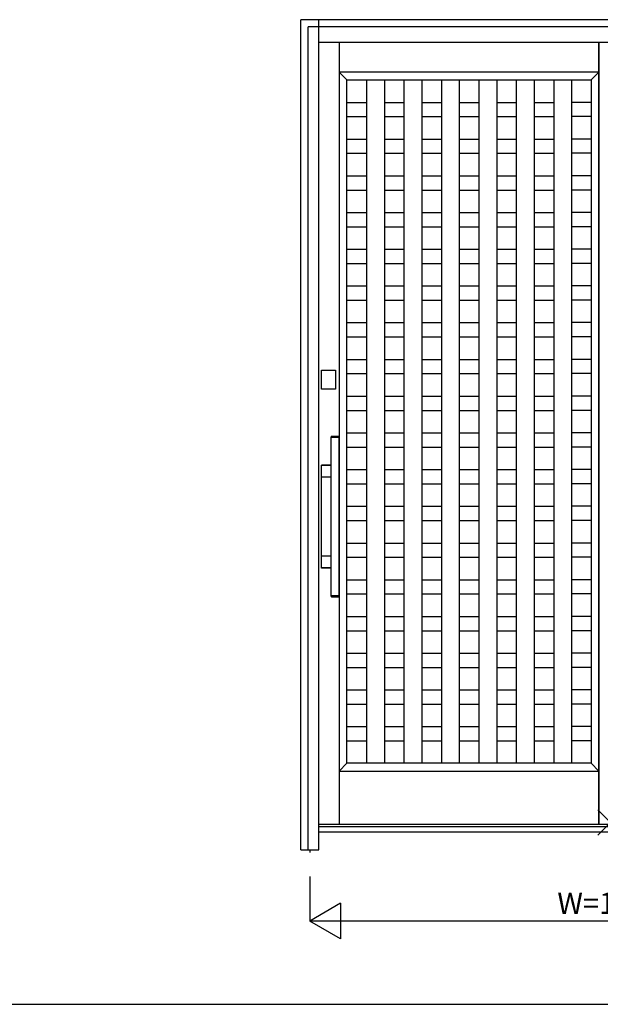
# Model space of a CAD drawing. Extents: x 0 to 27500, y 0 to 20000.
# Drawn here: x 6777 to 8409, y 0 to 2766 of the extents above; entities that cross this region are included whole.
import ezdxf
from ezdxf.enums import TextEntityAlignment as Align

# ---------------------------------------------------------------- set-up
doc = ezdxf.new("R2010")
doc.units = 0
for name, color, linetype in [('YKK_A1', 4, 'CONTINUOUS'), ('YKK_A2', 3, 'CONTINUOUS'), ('YKK_F1', 7, 'CONTINUOUS'), ('YKK_IN', 1, 'CONTINUOUS'), ('YKK_N1', 2, 'CONTINUOUS')]:
    doc.layers.add(name, color=color, linetype=linetype)
doc.styles.get("Standard").update_dxf_attribs({"font": 'txt', "bigfont": 'bigfont'})

msp = doc.modelspace()

# ---------------------------------------------------------------- linework, layer by layer
at = {"layer": 'YKK_A1'}
for p, q in [((7675, 2702), (7675, 505)), ((8405, 2702), (8405, 505)), ((8405, 505), (8405, 2702)), ((8405, 2619), (7675, 2619)), ((7675, 2619), (7697, 2597)), ((8383, 2597), (8405, 2619)), ((7697, 677), (7697, 2597)), ((7697, 2597), (8383, 2597)), ((7752, 2597), (8330.5, 2597)), ((7752, 2597), (7752, 677)), ((7802, 2597), (7802, 677)), ((7857.2, 2597), (7857.2, 677)), ((7907.2, 2597), (7907.2, 677)), ((7962.4, 2597), (7962.4, 677)), ((8012.4, 2597), (8012.4, 677)), ((8067.6, 2597), (8067.6, 677)), ((8117.6, 2597), (8117.6, 677)), ((8172.8, 2597), (8172.8, 677)), ((8222.8, 2597), (8222.8, 677)), ((8278, 2597), (8278, 677)), ((8328, 2597), (8328, 677)), ((8383, 2597), (8383, 677)), ((7697, 2533.8), (7752, 2533.8)), ((7802, 2533.8), (7857.2, 2533.8)), ((7907.2, 2533.8), (7962.4, 2533.8)), ((8012.4, 2533.8), (8067.6, 2533.8)), ((8117.6, 2533.8), (8172.8, 2533.8)), ((8222.8, 2533.8), (8278, 2533.8)), ((8383, 2533.8), (8328, 2533.8)), ((7697, 2493.8), (7752, 2493.8)), ((7802, 2493.8), (7857.2, 2493.8)), ((7907.2, 2493.8), (7962.4, 2493.8)), ((8012.4, 2493.8), (8067.6, 2493.8)), ((8117.6, 2493.8), (8172.8, 2493.8)), ((8222.8, 2493.8), (8278, 2493.8)), ((8383, 2493.8), (8328, 2493.8)), ((7697, 2430.7), (7752, 2430.7)), ((7802, 2430.7), (7857.2, 2430.7)), ((7907.2, 2430.7), (7962.4, 2430.7)), ((8012.4, 2430.7), (8067.6, 2430.7)), ((8117.6, 2430.7), (8172.8, 2430.7)), ((8222.8, 2430.7), (8278, 2430.7)), ((8383, 2430.7), (8328, 2430.7)), ((7697, 2390.7), (7752, 2390.7)), ((7802, 2390.7), (7857.2, 2390.7)), ((7907.2, 2390.7), (7962.4, 2390.7)), ((8012.4, 2390.7), (8067.6, 2390.7)), ((8117.6, 2390.7), (8172.8, 2390.7)), ((8222.8, 2390.7), (8278, 2390.7)), ((8383, 2390.7), (8328, 2390.7)), ((7697, 2327.5), (7752, 2327.5)), ((7802, 2327.5), (7857.2, 2327.5)), ((7907.2, 2327.5), (7962.4, 2327.5)), ((8012.4, 2327.5), (8067.6, 2327.5)), ((8117.6, 2327.5), (8172.8, 2327.5)), ((8222.8, 2327.5), (8278, 2327.5)), ((8383, 2327.5), (8328, 2327.5)), ((7697, 2287.5), (7752, 2287.5)), ((7802, 2287.5), (7857.2, 2287.5)), ((7907.2, 2287.5), (7962.4, 2287.5)), ((8012.4, 2287.5), (8067.6, 2287.5)), ((8117.6, 2287.5), (8172.8, 2287.5)), ((8222.8, 2287.5), (8278, 2287.5)), ((8383, 2287.5), (8328, 2287.5)), ((7697, 2224.4), (7752, 2224.4)), ((7802, 2224.4), (7857.2, 2224.4)), ((7907.2, 2224.4), (7962.4, 2224.4)), ((8012.4, 2224.4), (8067.6, 2224.4)), ((8117.6, 2224.4), (8172.8, 2224.4)), ((8222.8, 2224.4), (8278, 2224.4)), ((8383, 2224.4), (8328, 2224.4)), ((7697, 2184.4), (7752, 2184.4)), ((7802, 2184.4), (7857.2, 2184.4)), ((7907.2, 2184.4), (7962.4, 2184.4)), ((8012.4, 2184.4), (8067.6, 2184.4)), ((8117.6, 2184.4), (8172.8, 2184.4)), ((8222.8, 2184.4), (8278, 2184.4)), ((8383, 2184.4), (8328, 2184.4)), ((7697, 2121.2), (7752, 2121.2)), ((7802, 2121.2), (7857.2, 2121.2)), ((7907.2, 2121.2), (7962.4, 2121.2)), ((8012.4, 2121.2), (8067.6, 2121.2)), ((8117.6, 2121.2), (8172.8, 2121.2)), ((8222.8, 2121.2), (8278, 2121.2)), ((8383, 2121.2), (8328, 2121.2)), ((7697, 2081.2), (7752, 2081.2)), ((7802, 2081.2), (7857.2, 2081.2)), ((7907.2, 2081.2), (7962.4, 2081.2)), ((8012.4, 2081.2), (8067.6, 2081.2)), ((8117.6, 2081.2), (8172.8, 2081.2)), ((8222.8, 2081.2), (8278, 2081.2)), ((8383, 2081.2), (8328, 2081.2)), ((7697, 2018.1), (7752, 2018.1)), ((7802, 2018.1), (7857.2, 2018.1)), ((7907.2, 2018.1), (7962.4, 2018.1)), ((8012.4, 2018.1), (8067.6, 2018.1)), ((8117.6, 2018.1), (8172.8, 2018.1)), ((8222.8, 2018.1), (8278, 2018.1)), ((8383, 2018.1), (8328, 2018.1)), ((7697, 1978.1), (7752, 1978.1)), ((7802, 1978.1), (7857.2, 1978.1)), ((7907.2, 1978.1), (7962.4, 1978.1)), ((8012.4, 1978.1), (8067.6, 1978.1)), ((8117.6, 1978.1), (8172.8, 1978.1)), ((8222.8, 1978.1), (8278, 1978.1)), ((8383, 1978.1), (8328, 1978.1)), ((7697, 1914.9), (7752, 1914.9)), ((7802, 1914.9), (7857.2, 1914.9)), ((7907.2, 1914.9), (7962.4, 1914.9)), ((8012.4, 1914.9), (8067.6, 1914.9)), ((8117.6, 1914.9), (8172.8, 1914.9)), ((8222.8, 1914.9), (8278, 1914.9)), ((8383, 1914.9), (8328, 1914.9)), ((7697, 1874.9), (7752, 1874.9)), ((7802, 1874.9), (7857.2, 1874.9)), ((7907.2, 1874.9), (7962.4, 1874.9)), ((8012.4, 1874.9), (8067.6, 1874.9)), ((8117.6, 1874.9), (8172.8, 1874.9)), ((8222.8, 1874.9), (8278, 1874.9)), ((8383, 1874.9), (8328, 1874.9)), ((7697, 1811.7), (7752, 1811.7)), ((7802, 1811.7), (7857.2, 1811.7)), ((7907.2, 1811.7), (7962.4, 1811.7)), ((8012.4, 1811.7), (8067.6, 1811.7)), ((8117.6, 1811.7), (8172.8, 1811.7)), ((8222.8, 1811.7), (8278, 1811.7)), ((8383, 1811.7), (8328, 1811.7)), ((7697, 1771.7), (7752, 1771.7)), ((7802, 1771.7), (7857.2, 1771.7)), ((7907.2, 1771.7), (7962.4, 1771.7)), ((8012.4, 1771.7), (8067.6, 1771.7)), ((8117.6, 1771.7), (8172.8, 1771.7)), ((8222.8, 1771.7), (8278, 1771.7)), ((8383, 1771.7), (8328, 1771.7)), ((7697, 1708.6), (7752, 1708.6)), ((7802, 1708.6), (7857.2, 1708.6)), ((7907.2, 1708.6), (7962.4, 1708.6)), ((8012.4, 1708.6), (8067.6, 1708.6)), ((8117.6, 1708.6), (8172.8, 1708.6)), ((8222.8, 1708.6), (8278, 1708.6)), ((8383, 1708.6), (8328, 1708.6)), ((7697, 1668.6), (7752, 1668.6)), ((7802, 1668.6), (7857.2, 1668.6)), ((7907.2, 1668.6), (7962.4, 1668.6)), ((8012.4, 1668.6), (8067.6, 1668.6)), ((8117.6, 1668.6), (8172.8, 1668.6)), ((8222.8, 1668.6), (8278, 1668.6)), ((8383, 1668.6), (8328, 1668.6)), ((7697, 1605.4), (7752, 1605.4)), ((7802, 1605.4), (7857.2, 1605.4)), ((7907.2, 1605.4), (7962.4, 1605.4)), ((8012.4, 1605.4), (8067.6, 1605.4)), ((8117.6, 1605.4), (8172.8, 1605.4)), ((8222.8, 1605.4), (8278, 1605.4)), ((8383, 1605.4), (8328, 1605.4)), ((7697, 1565.4), (7752, 1565.4)), ((7802, 1565.4), (7857.2, 1565.4)), ((7907.2, 1565.4), (7962.4, 1565.4)), ((8012.4, 1565.4), (8067.6, 1565.4)), ((8117.6, 1565.4), (8172.8, 1565.4)), ((8222.8, 1565.4), (8278, 1565.4)), ((8383, 1565.4), (8328, 1565.4)), ((7697, 1502.3), (7752, 1502.3)), ((7802, 1502.3), (7857.2, 1502.3)), ((7907.2, 1502.3), (7962.4, 1502.3)), ((8012.4, 1502.3), (8067.6, 1502.3)), ((8117.6, 1502.3), (8172.8, 1502.3)), ((8222.8, 1502.3), (8278, 1502.3)), ((8383, 1502.3), (8328, 1502.3)), ((7697, 1462.3), (7752, 1462.3)), ((7802, 1462.3), (7857.2, 1462.3)), ((7907.2, 1462.3), (7962.4, 1462.3)), ((8012.4, 1462.3), (8067.6, 1462.3)), ((8117.6, 1462.3), (8172.8, 1462.3)), ((8222.8, 1462.3), (8278, 1462.3)), ((8383, 1462.3), (8328, 1462.3)), ((7697, 1399.1), (7752, 1399.1)), ((7802, 1399.1), (7857.2, 1399.1)), ((7907.2, 1399.1), (7962.4, 1399.1)), ((8012.4, 1399.1), (8067.6, 1399.1)), ((8117.6, 1399.1), (8172.8, 1399.1)), ((8222.8, 1399.1), (8278, 1399.1)), ((8383, 1399.1), (8328, 1399.1)), ((7697, 1359.1), (7752, 1359.1)), ((7802, 1359.1), (7857.2, 1359.1)), ((7907.2, 1359.1), (7962.4, 1359.1)), ((8012.4, 1359.1), (8067.6, 1359.1)), ((8117.6, 1359.1), (8172.8, 1359.1)), ((8222.8, 1359.1), (8278, 1359.1)), ((8383, 1359.1), (8328, 1359.1)), ((7697, 1295.9), (7752, 1295.9)), ((7802, 1295.9), (7857.2, 1295.9)), ((7907.2, 1295.9), (7962.4, 1295.9)), ((8012.4, 1295.9), (8067.6, 1295.9)), ((8117.6, 1295.9), (8172.8, 1295.9)), ((8222.8, 1295.9), (8278, 1295.9)), ((8383, 1295.9), (8328, 1295.9)), ((7697, 1255.9), (7752, 1255.9)), ((7802, 1255.9), (7857.2, 1255.9)), ((7907.2, 1255.9), (7962.4, 1255.9)), ((8012.4, 1255.9), (8067.6, 1255.9)), ((8117.6, 1255.9), (8172.8, 1255.9)), ((8222.8, 1255.9), (8278, 1255.9)), ((8383, 1255.9), (8328, 1255.9)), ((7697, 1192.8), (7752, 1192.8)), ((7802, 1192.8), (7857.2, 1192.8)), ((7907.2, 1192.8), (7962.4, 1192.8)), ((8012.4, 1192.8), (8067.6, 1192.8)), ((8117.6, 1192.8), (8172.8, 1192.8)), ((8222.8, 1192.8), (8278, 1192.8)), ((8383, 1192.8), (8328, 1192.8)), ((7697, 1152.8), (7752, 1152.8)), ((7802, 1152.8), (7857.2, 1152.8)), ((7907.2, 1152.8), (7962.4, 1152.8)), ((8012.4, 1152.8), (8067.6, 1152.8)), ((8117.6, 1152.8), (8172.8, 1152.8)), ((8222.8, 1152.8), (8278, 1152.8)), ((8383, 1152.8), (8328, 1152.8)), ((7697, 1089.6), (7752, 1089.6)), ((7802, 1089.6), (7857.2, 1089.6)), ((7907.2, 1089.6), (7962.4, 1089.6)), ((8012.4, 1089.6), (8067.6, 1089.6)), ((8117.6, 1089.6), (8172.8, 1089.6)), ((8222.8, 1089.6), (8278, 1089.6)), ((8383, 1089.6), (8328, 1089.6)), ((7697, 1049.6), (7752, 1049.6)), ((7802, 1049.6), (7857.2, 1049.6)), ((7907.2, 1049.6), (7962.4, 1049.6)), ((8012.4, 1049.6), (8067.6, 1049.6)), ((8117.6, 1049.6), (8172.8, 1049.6)), ((8222.8, 1049.6), (8278, 1049.6)), ((8383, 1049.6), (8328, 1049.6)), ((7697, 986.5), (7752, 986.5)), ((7802, 986.5), (7857.2, 986.5)), ((7907.2, 986.5), (7962.4, 986.5)), ((8012.4, 986.5), (8067.6, 986.5)), ((8117.6, 986.5), (8172.8, 986.5)), ((8222.8, 986.5), (8278, 986.5)), ((8383, 986.5), (8328, 986.5)), ((7697, 946.5), (7752, 946.5)), ((7802, 946.5), (7857.2, 946.5)), ((7907.2, 946.5), (7962.4, 946.5)), ((8012.4, 946.5), (8067.6, 946.5)), ((8117.6, 946.5), (8172.8, 946.5)), ((8222.8, 946.5), (8278, 946.5)), ((8383, 946.5), (8328, 946.5)), ((7697, 883.3), (7752, 883.3)), ((7802, 883.3), (7857.2, 883.3)), ((7907.2, 883.3), (7962.4, 883.3)), ((8012.4, 883.3), (8067.6, 883.3)), ((8117.6, 883.3), (8172.8, 883.3)), ((8222.8, 883.3), (8278, 883.3)), ((8383, 883.3), (8328, 883.3)), ((7697, 843.3), (7752, 843.3)), ((7802, 843.3), (7857.2, 843.3)), ((7907.2, 843.3), (7962.4, 843.3)), ((8012.4, 843.3), (8067.6, 843.3)), ((8117.6, 843.3), (8172.8, 843.3)), ((8222.8, 843.3), (8278, 843.3)), ((8383, 843.3), (8328, 843.3)), ((7697, 780.2), (7752, 780.2)), ((7802, 780.2), (7857.2, 780.2)), ((7907.2, 780.2), (7962.4, 780.2)), ((8012.4, 780.2), (8067.6, 780.2)), ((8117.6, 780.2), (8172.8, 780.2)), ((8222.8, 780.2), (8278, 780.2)), ((8383, 780.2), (8328, 780.2)), ((7697, 740.2), (7752, 740.2)), ((7802, 740.2), (7857.2, 740.2)), ((7907.2, 740.2), (7962.4, 740.2)), ((8012.4, 740.2), (8067.6, 740.2)), ((8117.6, 740.2), (8172.8, 740.2)), ((8222.8, 740.2), (8278, 740.2)), ((8383, 740.2), (8328, 740.2)), ((7697, 677), (7675, 655)), ((8383, 677), (7697, 677)), ((8405, 655), (8383, 677)), ((7675, 655), (8405, 655))]:
    msp.add_line(p, q, dxfattribs=at)
at = {"layer": 'YKK_A1', "linetype": 'Continuous'}
for p, q in [((9257.5, 505), (7617.5, 505)), ((7592.5, 434), (7592.5, 426.7))]:
    msp.add_line(p, q, dxfattribs=at)
at = {"layer": 'YKK_A2'}
for p, q in [((9306.8, 2766), (7567.8, 2766)), ((7567.8, 434), (7567.8, 2766)), ((7567.8, 434), (7587.5, 434))]:
    msp.add_line(p, q, dxfattribs=at)
at = {"layer": 'YKK_A2', "linetype": 'Continuous'}
for p, q in [((7617.5, 434), (7617.5, 2766)), ((7587.5, 434), (7587.5, 2746)), ((9287.5, 2746), (7587.5, 2746)), ((9257.5, 2702), (7617.5, 2702)), ((7625.2, 1781.5), (7665.2, 1781.5)), ((7625.2, 1728.5), (7625.2, 1781.5)), ((7665.2, 1781.5), (7665.2, 1728.5)), ((7665.2, 1728.5), (7625.2, 1728.5)), ((7652.5, 1592.4), (7652.5, 1594.1)), ((7652.5, 1592), (7652.6, 1592.1)), ((7652.5, 1148.2), (7652.5, 1592)), ((7654.3, 1592.1), (7652.6, 1592.1)), ((7655.1, 1595.1), (7653.5, 1595.1)), ((7672.7, 1592.1), (7654.3, 1592.1)), ((7671.9, 1595.1), (7655.1, 1595.1)), ((7673.5, 1595.1), (7671.9, 1595.1)), ((7674.4, 1592.1), (7672.7, 1592.1)), ((7674.4, 1592.1), (7674.5, 1592)), ((7674.5, 1594.1), (7674.5, 1592.4)), ((7674.5, 1592), (7674.5, 1148.2)), ((7625.2, 1226.1), (7625.2, 1514.1)), ((7625.8, 1481.5), (7625.8, 1513.5)), ((7625.8, 1513.5), (7625.8, 1513.5)), ((7626.2, 1515.1), (7652.5, 1515.1)), ((7626.8, 1514.5), (7626.8, 1514.5)), ((7626.8, 1514.5), (7652.5, 1514.5)), ((7625.8, 1481.5), (7625.8, 1481.5)), ((7626.8, 1480.5), (7626.8, 1480.5)), ((7652.5, 1480.5), (7626.8, 1480.5)), ((7625.8, 1258.7), (7625.8, 1258.7)), ((7625.8, 1226.7), (7625.8, 1258.7)), ((7626.8, 1259.7), (7626.8, 1259.7)), ((7626.8, 1259.7), (7652.5, 1259.7)), ((7625.8, 1226.7), (7625.8, 1226.7)), ((7652.5, 1225.1), (7626.2, 1225.1)), ((7626.8, 1225.7), (7626.8, 1225.7)), ((7652.5, 1225.7), (7626.8, 1225.7)), ((7652.6, 1148.1), (7652.5, 1148.2)), ((7652.5, 1146.1), (7652.5, 1147.8)), ((7652.6, 1148.1), (7654.3, 1148.1)), ((7653.5, 1145.1), (7655.1, 1145.1)), ((7654.3, 1148.1), (7672.7, 1148.1)), ((7655.1, 1145.1), (7671.9, 1145.1)), ((7671.9, 1145.1), (7673.5, 1145.1)), ((7672.7, 1148.1), (7674.4, 1148.1)), ((7674.5, 1148.2), (7674.4, 1148.1)), ((7674.5, 1147.8), (7674.5, 1146.1)), ((9257.5, 499), (7617.5, 499)), ((9257.5, 484), (7617.5, 484)), ((7587.5, 434), (7617.5, 434))]:
    msp.add_line(p, q, dxfattribs=at)
for points in [[(7625.2, 1514.1, 0), (7625.2, 1514.1, 0), (7625.2, 1514.1, 0), (7625.2, 1514.1, 0), (7625.2, 1514.1, 0), (7625.2, 1514.2, 0), (7625.2, 1514.2, 0), (7625.2, 1514.2, 0), (7625.2, 1514.2, 0), (7625.2, 1514.2, 0), (7625.2, 1514.2, 0), (7625.2, 1514.2, 0), (7625.2, 1514.2, 0), (7625.2, 1514.2, 0), (7625.2, 1514.3, 0), (7625.2, 1514.3, 0), (7625.2, 1514.3, 0), (7625.2, 1514.3, 0), (7625.2, 1514.3, 0), (7625.2, 1514.3, 0), (7625.2, 1514.3, 0), (7625.2, 1514.3, 0), (7625.2, 1514.4, 0), (7625.2, 1514.4, 0), (7625.2, 1514.4, 0), (7625.2, 1514.4, 0), (7625.2, 1514.4, 0), (7625.2, 1514.4, 0), (7625.3, 1514.4, 0), (7625.3, 1514.4, 0), (7625.3, 1514.5, 0), (7625.3, 1514.5, 0), (7625.3, 1514.5, 0), (7625.3, 1514.5, 0), (7625.3, 1514.5, 0), (7625.3, 1514.5, 0), (7625.3, 1514.5, 0), (7625.3, 1514.5, 0), (7625.3, 1514.5, 0), (7625.3, 1514.5, 0), (7625.3, 1514.6, 0), (7625.3, 1514.6, 0), (7625.3, 1514.6, 0), (7625.3, 1514.6, 0), (7625.3, 1514.6, 0), (7625.4, 1514.6, 0), (7625.4, 1514.6, 0), (7625.4, 1514.6, 0), (7625.4, 1514.7, 0), (7625.4, 1514.7, 0), (7625.4, 1514.7, 0), (7625.4, 1514.7, 0), (7625.4, 1514.7, 0), (7625.4, 1514.7, 0), (7625.4, 1514.7, 0), (7625.4, 1514.7, 0), (7625.4, 1514.7, 0), (7625.4, 1514.7, 0), (7625.4, 1514.7, 0), (7625.4, 1514.8, 0), (7625.5, 1514.8, 0), (7625.5, 1514.8, 0), (7625.5, 1514.8, 0), (7625.5, 1514.8, 0), (7625.5, 1514.8, 0), (7625.5, 1514.8, 0), (7625.5, 1514.8, 0), (7625.5, 1514.8, 0), (7625.5, 1514.8, 0), (7625.5, 1514.8, 0), (7625.6, 1514.8, 0), (7625.6, 1514.9, 0), (7625.6, 1514.9, 0), (7625.6, 1514.9, 0), (7625.6, 1514.9, 0), (7625.6, 1514.9, 0), (7625.6, 1514.9, 0), (7625.6, 1514.9, 0), (7625.6, 1514.9, 0), (7625.6, 1514.9, 0), (7625.6, 1514.9, 0), (7625.6, 1514.9, 0), (7625.7, 1514.9, 0), (7625.7, 1514.9, 0), (7625.7, 1515, 0), (7625.7, 1515, 0), (7625.7, 1515, 0), (7625.7, 1515, 0), (7625.7, 1515, 0), (7625.7, 1515, 0), (7625.8, 1515, 0), (7625.8, 1515, 0), (7625.8, 1515, 0), (7625.8, 1515, 0), (7625.8, 1515, 0), (7625.8, 1515, 0), (7625.8, 1515, 0), (7625.8, 1515, 0), (7625.8, 1515, 0), (7625.9, 1515, 0), (7625.9, 1515, 0), (7625.9, 1515, 0), (7625.9, 1515, 0), (7625.9, 1515, 0), (7625.9, 1515, 0), (7625.9, 1515, 0), (7625.9, 1515.1, 0), (7625.9, 1515.1, 0), (7626, 1515.1, 0), (7626, 1515.1, 0), (7626, 1515.1, 0), (7626, 1515.1, 0), (7626, 1515.1, 0), (7626, 1515.1, 0), (7626, 1515.1, 0), (7626, 1515.1, 0), (7626.1, 1515.1, 0), (7626.1, 1515.1, 0), (7626.1, 1515.1, 0), (7626.1, 1515.1, 0), (7626.1, 1515.1, 0), (7626.1, 1515.1, 0), (7626.1, 1515.1, 0), (7626.1, 1515.1, 0), (7626.1, 1515.1, 0), (7626.2, 1515.1, 0), (7626.2, 1515.1, 0), (7626.2, 1515.1, 0), (7626.2, 1515.1, 0)], [(7626.2, 1225.1, 0), (7626.2, 1225.1, 0), (7626.2, 1225.1, 0), (7626.2, 1225.1, 0), (7626.1, 1225.1, 0), (7626.1, 1225.1, 0), (7626.1, 1225.1, 0), (7626.1, 1225.1, 0), (7626.1, 1225.1, 0), (7626.1, 1225.1, 0), (7626.1, 1225.1, 0), (7626.1, 1225.1, 0), (7626.1, 1225.1, 0), (7626, 1225.1, 0), (7626, 1225.1, 0), (7626, 1225.1, 0), (7626, 1225.1, 0), (7626, 1225.1, 0), (7626, 1225.1, 0), (7626, 1225.1, 0), (7626, 1225.1, 0), (7625.9, 1225.1, 0), (7625.9, 1225.1, 0), (7625.9, 1225.1, 0), (7625.9, 1225.1, 0), (7625.9, 1225.1, 0), (7625.9, 1225.1, 0), (7625.9, 1225.2, 0), (7625.9, 1225.2, 0), (7625.9, 1225.2, 0), (7625.8, 1225.2, 0), (7625.8, 1225.2, 0), (7625.8, 1225.2, 0), (7625.8, 1225.2, 0), (7625.8, 1225.2, 0), (7625.8, 1225.2, 0), (7625.8, 1225.2, 0), (7625.8, 1225.2, 0), (7625.8, 1225.2, 0), (7625.7, 1225.2, 0), (7625.7, 1225.2, 0), (7625.7, 1225.2, 0), (7625.7, 1225.2, 0), (7625.7, 1225.2, 0), (7625.7, 1225.2, 0), (7625.7, 1225.2, 0), (7625.7, 1225.2, 0), (7625.6, 1225.2, 0), (7625.6, 1225.3, 0), (7625.6, 1225.3, 0), (7625.6, 1225.3, 0), (7625.6, 1225.3, 0), (7625.6, 1225.3, 0), (7625.6, 1225.3, 0), (7625.6, 1225.3, 0), (7625.6, 1225.3, 0), (7625.6, 1225.3, 0), (7625.6, 1225.3, 0), (7625.6, 1225.3, 0), (7625.5, 1225.3, 0), (7625.5, 1225.3, 0), (7625.5, 1225.4, 0), (7625.5, 1225.4, 0), (7625.5, 1225.4, 0), (7625.5, 1225.4, 0), (7625.5, 1225.4, 0), (7625.5, 1225.4, 0), (7625.5, 1225.4, 0), (7625.5, 1225.4, 0), (7625.4, 1225.4, 0), (7625.4, 1225.4, 0), (7625.4, 1225.5, 0), (7625.4, 1225.5, 0), (7625.4, 1225.5, 0), (7625.4, 1225.5, 0), (7625.4, 1225.5, 0), (7625.4, 1225.5, 0), (7625.4, 1225.5, 0), (7625.4, 1225.5, 0), (7625.4, 1225.5, 0), (7625.4, 1225.5, 0), (7625.4, 1225.5, 0), (7625.4, 1225.6, 0), (7625.4, 1225.6, 0), (7625.3, 1225.6, 0), (7625.3, 1225.6, 0), (7625.3, 1225.6, 0), (7625.3, 1225.6, 0), (7625.3, 1225.6, 0), (7625.3, 1225.6, 0), (7625.3, 1225.6, 0), (7625.3, 1225.7, 0), (7625.3, 1225.7, 0), (7625.3, 1225.7, 0), (7625.3, 1225.7, 0), (7625.3, 1225.7, 0), (7625.3, 1225.7, 0), (7625.3, 1225.7, 0), (7625.3, 1225.7, 0), (7625.3, 1225.7, 0), (7625.3, 1225.8, 0), (7625.2, 1225.8, 0), (7625.2, 1225.8, 0), (7625.2, 1225.8, 0), (7625.2, 1225.8, 0), (7625.2, 1225.8, 0), (7625.2, 1225.8, 0), (7625.2, 1225.8, 0), (7625.2, 1225.8, 0), (7625.2, 1225.9, 0), (7625.2, 1225.9, 0), (7625.2, 1225.9, 0), (7625.2, 1225.9, 0), (7625.2, 1225.9, 0), (7625.2, 1225.9, 0), (7625.2, 1225.9, 0), (7625.2, 1225.9, 0), (7625.2, 1226, 0), (7625.2, 1226, 0), (7625.2, 1226, 0), (7625.2, 1226, 0), (7625.2, 1226, 0), (7625.2, 1226, 0), (7625.2, 1226, 0), (7625.2, 1226, 0), (7625.2, 1226, 0), (7625.2, 1226.1, 0), (7625.2, 1226.1, 0), (7625.2, 1226.1, 0)]]:
    msp.add_polyline3d(points, dxfattribs=at)
for centre, radius, start, end in [((7653.5, 1594.1), 1, 90, 180), ((7652.8, 1592.4), 0.3, 180, 270), ((7673.5, 1594.1), 1, 0, 90), ((7674.2, 1592.4), 0.3, 270, 0), ((7626.8, 1513.5), 1, 90, 180), ((7626.8, 1481.5), 1, 180, 270), ((7626.8, 1258.7), 1, 90, 180), ((7626.8, 1226.7), 1, 180, 270), ((7652.8, 1147.8), 0.3, 90, 180), ((7653.5, 1146.1), 1, 180, 270), ((7673.5, 1146.1), 1, 270, 0), ((7674.2, 1147.8), 0.3, 0, 90)]:
    msp.add_arc(centre, radius, start, end, dxfattribs=at)
at = {"layer": 'YKK_F1', "color": 7}
msp.add_line((0, 0), (27500, 0), dxfattribs=at)
msp.add_line((0, 0), (27500, 0), dxfattribs=at)
at = {"layer": 'YKK_IN', "linetype": 'Continuous'}
for p, q in [((8402.1, 546.4), (8472.9, 475.6)), ((8402.1, 475.6), (8472.9, 546.4))]:
    msp.add_line(p, q, dxfattribs=at)
at = {"layer": 'YKK_N1', "linetype": 'Continuous'}
for p, q in [((7592.5, 359), (7592.5, 234)), ((7679.1, 284), (7592.5, 234)), ((7679.1, 284), (7679.1, 184)), ((9282.5, 234), (7592.5, 234)), ((7679.1, 184), (7592.5, 234))]:
    msp.add_line(p, q, dxfattribs=at)

# ---------------------------------------------------------------- texts
at = {"layer": 'YKK_N1'}
msp.add_text('W=1690', height=60, dxfattribs=at).set_placement((8437.5, 276), align=Align.MIDDLE)

doc.saveas('drawing.dxf')
